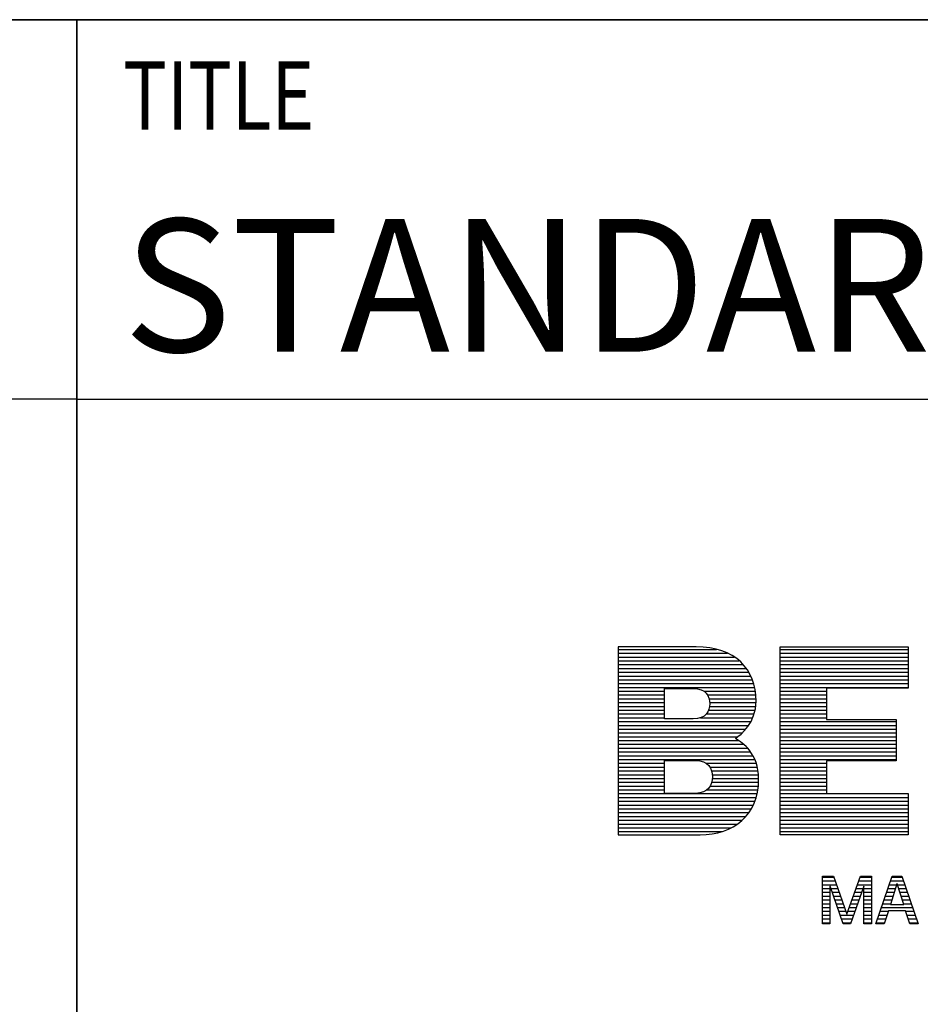
# Model space of a CAD drawing. Units: millimetres. Extents: x 0 to 420, y 0 to 297.
# Drawn here: x 218 to 242, y 24 to 50 of the extents above; entities that cross this region are included whole.
import ezdxf

# ---------------------------------------------------------------- set-up
doc = ezdxf.new("R2010")
doc.units = ezdxf.units.MM
doc.header["$LTSCALE"] = 23.1
doc.layers.get('0').update_dxf_attribs({"linetype": 'CONTINUOUS'})
doc.layers.add('607501809-000-00-ED1_FORMAT', color=7, linetype='CONTINUOUS')
doc.layers.add('607501809-000-00-ED1_TABLE', color=7, linetype='CONTINUOUS')
doc.styles.get("Standard").update_dxf_attribs({"font": 'TXT.SHX', "width": 0.7})

# ---------------------------------------------------------------- blocks, each defined once
blk = doc.blocks.new('TITLEBLOCK_BL2', base_point=(315, 30))
at = {"layer": '607501809-000-00-ED1_FORMAT', "color": 7, "linetype": 'CONTINUOUS'}
for p, q in [((410, 50), (220, 50)), ((220, 10), (220, 50)), ((220, 40), (410, 40))]:
    blk.add_line(p, q, dxfattribs=at)
at = {"layer": '607501809-000-00-ED1_FORMAT', "color": 2, "linetype": 'CONTINUOUS', "width": 0.780952}
blk.add_text('TITLE', height=1.8, dxfattribs=at).set_placement((221.225, 47.1))
blk = doc.blocks.new('COPYRIGHT_BL3', base_point=(185, 30))
at = {"layer": '607501809-000-00-ED1_FORMAT', "color": 7, "linetype": 'CONTINUOUS'}
for p, q in [((220, 50), (150, 50)), ((220, 40), (150, 40))]:
    blk.add_line(p, q, dxfattribs=at)
blk = doc.blocks.new('FIRMENLOGO_BL4', base_point=(260.2, 29.835))
at = {"layer": '607501809-000-00-ED1_FORMAT', "color": 9, "linetype": 'CONTINUOUS'}
for p, q in [((238.531, 28.521), (238.531, 33.473)), ((238.531, 33.473), (241.897, 33.473)), ((241.897, 33.473), (241.897, 32.387)), ((234.261, 33.406), (236.849, 33.406)), ((234.261, 33.306), (237.138, 33.306)), ((238.531, 33.406), (241.897, 33.406)), ((238.531, 33.306), (241.897, 33.306)), ((234.261, 33.206), (237.315, 33.206)), ((234.261, 33.106), (237.449, 33.106)), ((234.261, 33.006), (237.552, 33.006)), ((238.531, 33.206), (241.897, 33.206)), ((238.531, 33.106), (241.897, 33.106)), ((238.531, 33.006), (241.897, 33.006)), ((234.261, 32.906), (237.631, 32.906)), ((234.261, 32.806), (237.698, 32.806)), ((234.261, 32.706), (237.749, 32.706)), ((238.531, 32.906), (241.897, 32.906)), ((238.531, 32.806), (241.897, 32.806)), ((238.531, 32.706), (241.897, 32.706)), ((234.261, 32.606), (237.791, 32.606)), ((234.261, 32.506), (237.826, 32.506)), ((238.531, 32.606), (241.897, 32.606)), ((238.531, 32.506), (241.897, 32.506)), ((234.261, 32.406), (237.848, 32.406)), ((234.261, 32.306), (235.478, 32.306)), ((234.261, 32.206), (235.478, 32.206)), ((236.518, 32.306), (237.869, 32.306)), ((236.613, 32.206), (237.881, 32.206)), ((238.531, 32.406), (241.897, 32.406)), ((238.531, 32.306), (239.748, 32.306)), ((238.531, 32.206), (239.748, 32.206)), ((241.897, 32.387), (239.748, 32.387)), ((239.748, 32.387), (239.748, 31.56)), ((234.261, 32.106), (235.478, 32.106)), ((234.261, 32.006), (235.478, 32.006)), ((236.657, 32.106), (237.887, 32.106)), ((236.672, 32.006), (237.888, 32.006)), ((238.531, 32.106), (239.748, 32.106)), ((238.531, 32.006), (239.748, 32.006)), ((234.261, 31.906), (235.478, 31.906)), ((234.261, 31.806), (235.478, 31.806)), ((234.261, 31.706), (235.478, 31.706)), ((236.582, 31.706), (237.836, 31.706)), ((236.642, 31.806), (237.867, 31.806)), ((236.668, 31.906), (237.878, 31.906)), ((238.531, 31.906), (239.748, 31.906)), ((238.531, 31.806), (239.748, 31.806)), ((238.531, 31.706), (239.748, 31.706)), ((234.261, 31.606), (235.478, 31.606)), ((234.261, 31.506), (237.752, 31.506)), ((234.261, 31.406), (237.697, 31.406)), ((236.432, 31.606), (237.805, 31.606)), ((238.531, 31.606), (239.748, 31.606)), ((238.531, 31.506), (241.584, 31.506)), ((238.531, 31.406), (241.584, 31.406)), ((239.748, 31.56), (241.584, 31.56)), ((241.584, 31.56), (241.584, 30.475)), ((234.261, 31.306), (237.615, 31.306)), ((234.261, 31.206), (237.525, 31.206)), ((238.531, 31.306), (241.584, 31.306)), ((238.531, 31.206), (241.584, 31.206)), ((234.261, 31.106), (237.41, 31.106)), ((234.261, 31.006), (237.43, 31.006)), ((234.261, 30.906), (237.559, 30.906)), ((238.531, 31.106), (241.584, 31.106)), ((238.531, 31.006), (241.584, 31.006)), ((238.531, 30.906), (241.584, 30.906)), ((234.261, 30.806), (237.666, 30.806)), ((234.261, 30.706), (237.747, 30.706)), ((238.531, 30.806), (241.584, 30.806)), ((238.531, 30.706), (241.584, 30.706)), ((234.261, 30.606), (237.808, 30.606)), ((234.261, 30.506), (237.86, 30.506)), ((234.261, 30.406), (235.478, 30.406)), ((236.577, 30.406), (237.894, 30.406)), ((238.531, 30.606), (241.584, 30.606)), ((238.531, 30.506), (241.584, 30.506)), ((238.531, 30.406), (239.748, 30.406)), ((241.584, 30.475), (239.748, 30.475)), ((239.748, 30.475), (239.748, 29.606)), ((234.261, 30.306), (235.478, 30.306)), ((234.261, 30.206), (235.478, 30.206)), ((234.261, 30.106), (235.478, 30.106)), ((236.675, 30.306), (237.922, 30.306)), ((236.72, 30.206), (237.941, 30.206)), ((236.741, 30.106), (237.95, 30.106)), ((238.531, 30.306), (239.748, 30.306)), ((238.531, 30.206), (239.748, 30.206)), ((238.531, 30.106), (239.748, 30.106)), ((234.261, 30.006), (235.478, 30.006)), ((234.261, 29.906), (235.478, 29.906)), ((236.724, 29.906), (237.954, 29.906)), ((236.742, 30.006), (237.958, 30.006)), ((238.531, 30.006), (239.748, 30.006)), ((238.531, 29.906), (239.748, 29.906)), ((234.261, 29.806), (235.478, 29.806)), ((234.261, 29.706), (235.478, 29.706)), ((234.261, 29.606), (237.917, 29.606)), ((236.597, 29.706), (237.938, 29.706)), ((236.682, 29.806), (237.946, 29.806)), ((238.531, 29.806), (239.748, 29.806)), ((238.531, 29.706), (239.748, 29.706)), ((238.531, 29.606), (241.897, 29.606)), ((239.748, 29.606), (241.897, 29.606)), ((241.897, 29.606), (241.897, 28.521)), ((234.261, 29.506), (237.891, 29.506)), ((234.261, 29.406), (237.862, 29.406)), ((238.531, 29.506), (241.897, 29.506)), ((238.531, 29.406), (241.897, 29.406)), ((234.261, 29.306), (237.815, 29.306)), ((234.261, 29.206), (237.768, 29.206)), ((234.261, 29.106), (237.699, 29.106)), ((238.531, 29.306), (241.897, 29.306)), ((238.531, 29.206), (241.897, 29.206)), ((238.531, 29.106), (241.897, 29.106)), ((234.261, 29.006), (237.625, 29.006)), ((234.261, 28.906), (237.521, 28.906)), ((234.261, 28.806), (237.402, 28.806)), ((238.531, 29.006), (241.897, 29.006)), ((238.531, 28.906), (241.897, 28.906)), ((238.531, 28.806), (241.897, 28.806)), ((234.261, 28.706), (237.237, 28.706)), ((234.261, 28.606), (236.99, 28.606)), ((238.531, 28.706), (241.897, 28.706)), ((238.531, 28.606), (241.897, 28.606)), ((241.897, 28.521), (238.531, 28.521)), ((239.642, 26.177), (239.642, 27.436)), ((239.642, 27.436), (239.933, 27.436)), ((239.642, 27.406), (239.944, 27.406)), ((239.642, 27.306), (239.979, 27.306)), ((239.933, 27.436), (240.284, 26.431)), ((240.287, 26.431), (240.639, 27.436)), ((240.594, 27.306), (240.93, 27.306)), ((240.629, 27.406), (240.93, 27.406)), ((240.639, 27.436), (240.93, 27.436)), ((240.93, 27.436), (240.93, 26.177)), ((241.047, 26.177), (241.478, 27.436)), ((241.433, 27.306), (241.779, 27.306)), ((241.468, 27.406), (241.745, 27.406)), ((241.478, 27.436), (241.735, 27.436)), ((241.735, 27.436), (242.164, 26.177)), ((239.642, 27.206), (240.013, 27.206)), ((239.642, 27.106), (239.837, 27.106)), ((239.642, 27.006), (239.837, 27.006)), ((239.841, 27.169), (239.837, 27.169)), ((239.837, 27.169), (239.837, 26.177)), ((240.187, 26.177), (239.841, 27.169)), ((239.863, 27.106), (240.048, 27.106)), ((239.898, 27.006), (240.083, 27.006)), ((240.731, 27.169), (240.384, 26.177)), ((240.489, 27.006), (240.674, 27.006)), ((240.524, 27.106), (240.709, 27.106)), ((240.559, 27.206), (240.93, 27.206)), ((240.734, 27.169), (240.731, 27.169)), ((240.734, 26.177), (240.734, 27.169)), ((240.734, 27.106), (240.93, 27.106)), ((240.734, 27.006), (240.93, 27.006)), ((241.331, 27.006), (241.532, 27.006)), ((241.365, 27.106), (241.563, 27.106)), ((241.399, 27.206), (241.595, 27.206)), ((241.604, 27.234), (241.43, 26.681)), ((241.607, 27.234), (241.604, 27.234)), ((241.781, 26.681), (241.607, 27.234)), ((241.616, 27.206), (241.813, 27.206)), ((241.647, 27.106), (241.847, 27.106)), ((241.679, 27.006), (241.881, 27.006)), ((239.642, 26.906), (239.837, 26.906)), ((239.642, 26.806), (239.837, 26.806)), ((239.933, 26.906), (240.118, 26.906)), ((239.968, 26.806), (240.153, 26.806)), ((240.419, 26.806), (240.604, 26.806)), ((240.454, 26.906), (240.639, 26.906)), ((240.734, 26.906), (240.93, 26.906)), ((240.734, 26.806), (240.93, 26.806)), ((241.262, 26.806), (241.469, 26.806)), ((241.296, 26.906), (241.501, 26.906)), ((241.71, 26.906), (241.915, 26.906)), ((241.742, 26.806), (241.95, 26.806)), ((239.642, 26.706), (239.837, 26.706)), ((239.642, 26.606), (239.837, 26.606)), ((239.642, 26.506), (239.837, 26.506)), ((240.003, 26.706), (240.188, 26.706)), ((240.037, 26.606), (240.223, 26.606)), ((240.072, 26.506), (240.258, 26.506)), ((240.314, 26.506), (240.499, 26.506)), ((240.349, 26.606), (240.534, 26.606)), ((240.384, 26.706), (240.569, 26.706)), ((240.734, 26.706), (240.93, 26.706)), ((240.734, 26.606), (240.93, 26.606)), ((240.734, 26.506), (240.93, 26.506)), ((241.16, 26.506), (241.375, 26.506)), ((241.194, 26.606), (242.018, 26.606)), ((241.228, 26.706), (241.438, 26.706)), ((241.379, 26.518), (241.27, 26.177)), ((241.832, 26.518), (241.379, 26.518)), ((241.43, 26.681), (241.781, 26.681)), ((241.773, 26.706), (241.984, 26.706)), ((241.941, 26.177), (241.832, 26.518)), ((241.836, 26.506), (242.052, 26.506)), ((239.642, 26.406), (239.837, 26.406)), ((239.642, 26.306), (239.837, 26.306)), ((239.642, 26.206), (239.837, 26.206)), ((240.107, 26.406), (240.464, 26.406)), ((240.142, 26.306), (240.429, 26.306)), ((240.177, 26.206), (240.394, 26.206)), ((240.284, 26.431), (240.287, 26.431)), ((240.734, 26.406), (240.93, 26.406)), ((240.734, 26.306), (240.93, 26.306)), ((240.734, 26.206), (240.93, 26.206)), ((241.057, 26.206), (241.279, 26.206)), ((241.091, 26.306), (241.311, 26.306)), ((241.125, 26.406), (241.343, 26.406)), ((241.868, 26.406), (242.086, 26.406)), ((241.9, 26.306), (242.12, 26.306)), ((241.932, 26.206), (242.154, 26.206)), ((239.837, 26.177), (239.642, 26.177)), ((240.384, 26.177), (240.187, 26.177)), ((240.93, 26.177), (240.734, 26.177)), ((241.27, 26.177), (241.047, 26.177)), ((242.164, 26.177), (241.941, 26.177))]:
    blk.add_line(p, q, dxfattribs=at)
for points, knots in [([(236.417, 28.521), (236.417, 28.521), (234.261, 28.521), (234.261, 28.521), (234.261, 28.521), (234.261, 33.473), (234.261, 33.473), (234.261, 33.473), (236.313, 33.473), (236.313, 33.473), (237.342, 33.473), (237.891, 32.895), (237.891, 32.04), (237.891, 31.476), (237.501, 31.163), (237.348, 31.059), (237.55, 30.934), (237.96, 30.677), (237.96, 29.981), (237.96, 29.036), (237.3, 28.521), (236.417, 28.521)], [0, 0, 0, 0, 1, 1, 1, 2, 2, 2, 3, 3, 3, 4, 4, 4, 5, 5, 5, 6, 6, 6, 7, 7, 7, 7]), ([(236.236, 32.38), (236.236, 32.38), (235.478, 32.38), (235.478, 32.38), (235.478, 32.38), (235.478, 31.574), (235.478, 31.574), (235.478, 31.574), (236.236, 31.574), (236.236, 31.574), (236.57, 31.574), (236.674, 31.782), (236.674, 31.977), (236.674, 32.172), (236.57, 32.38), (236.236, 32.38)], [0, 0, 0, 0, 1, 1, 1, 2, 2, 2, 3, 3, 3, 4, 4, 4, 5, 5, 5, 5]), ([(236.298, 30.482), (236.298, 30.482), (235.478, 30.482), (235.478, 30.482), (235.478, 30.482), (235.478, 29.613), (235.478, 29.613), (235.478, 29.613), (236.298, 29.613), (236.298, 29.613), (236.633, 29.613), (236.744, 29.842), (236.744, 30.051), (236.744, 30.259), (236.633, 30.482), (236.298, 30.482)], [0, 0, 0, 0, 1, 1, 1, 2, 2, 2, 3, 3, 3, 4, 4, 4, 5, 5, 5, 5])]:
    blk.add_open_spline(points, degree=3, knots=knots, dxfattribs=at)
blk = doc.blocks.new('TABLE_BL0', base_point=(280, 58))
at = {"layer": '607501809-000-00-ED1_TABLE', "color": 3, "linetype": 'CONTINUOUS'}
blk.add_line((150, 50), (410, 50), dxfattribs=at)

msp = doc.modelspace()

# ---------------------------------------------------------------- linework, layer by layer
at = {"layer": '607501809-000-00-ED1_FORMAT', "color": 3, "linetype": 'CONTINUOUS'}
for q in [(410, 50), (220, 10)]:
    msp.add_line((220, 50), q, dxfattribs=at)

# ---------------------------------------------------------------- block references
msp.add_blockref('TABLE_BL0', (280, 58))
for name, p in [('COPYRIGHT_BL3', (185, 30)), ('TITLEBLOCK_BL2', (315, 30)), ('FIRMENLOGO_BL4', (260.2, 29.8354))]:
    msp.add_blockref(name, p, dxfattribs=at)

# ---------------------------------------------------------------- texts
at = {"layer": '607501809-000-00-ED1_FORMAT', "color": 7, "linetype": 'CONTINUOUS', "insert": (221.225, 44.75), "char_height": 3.5, "width": 116.375, "attachment_point": 1, "line_spacing_factor": 0.9}
msp.add_mtext('STANDARD TAPER REAMER, HSS-E', dxfattribs=at)

doc.saveas('drawing.dxf')
